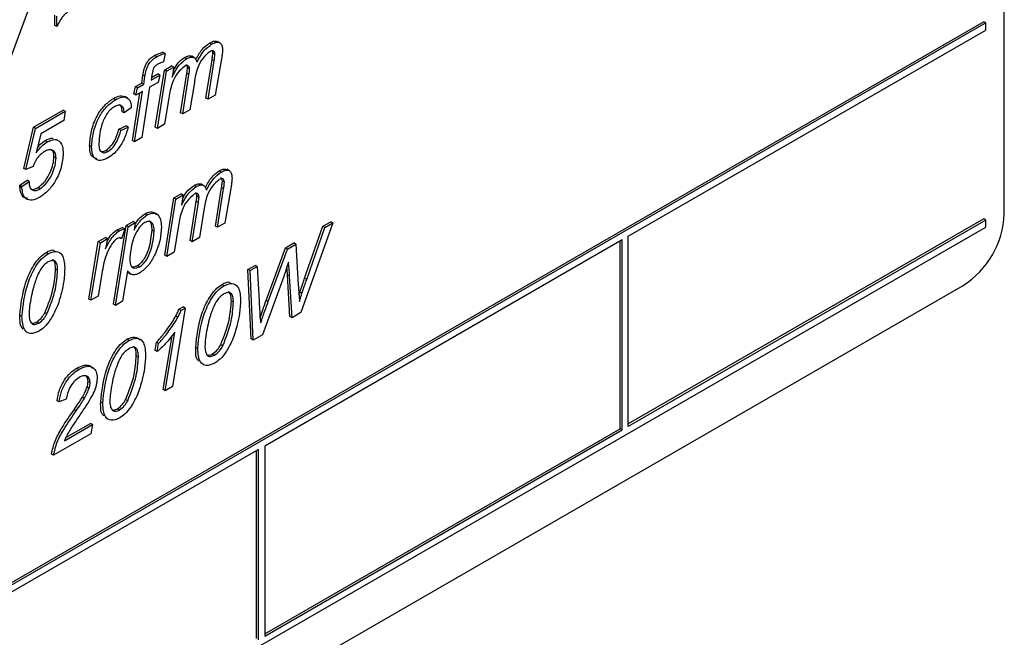
# Model space of a CAD drawing. Units: millimetres. Extents: x 294 to 5671, y 1462 to 5534.
# Drawn here: x 4782 to 4816, y 1961 to 1982 of the extents above; entities that cross this region are included whole.
import ezdxf

# ---------------------------------------------------------------- set-up
doc = ezdxf.new("R2010")
doc.units = ezdxf.units.MM

msp = doc.modelspace()

# ---------------------------------------------------------------- linework, layer by layer
at = {"color": 7, "linetype": 'Continuous', "lineweight": 25}
for p, q in [((4816.246, 1975.728), (4816.246, 2009.206)), ((4782.908, 1983.252), (4781.768, 1980.144)), ((4783.638, 1982.216), (4783.638, 1982.573)), ((4783.709, 1982.175), (4783.709, 1982.532)), ((4815.539, 1982.342), (4753.314, 1946.42)), ((4815.61, 1982.301), (4753.385, 1946.379)), ((4783.709, 1982.175), (4783.638, 1982.216)), ((4815.61, 1982.301), (4815.539, 1982.342)), ((4815.61, 1982.056), (4815.61, 1982.301)), ((4803.335, 1974.97), (4815.61, 1982.056)), ((4789.026, 1981.57), (4788.955, 1981.611)), ((4789.311, 1981.618), (4789.222, 1981.669)), ((4787.138, 1981.14), (4787.067, 1981.181)), ((4787.425, 1981.256), (4787.354, 1981.296)), ((4787.425, 1981.256), (4787.378, 1980.967)), ((4788.165, 1981.073), (4788.094, 1981.114)), ((4788.433, 1981.103), (4788.345, 1981.154)), ((4789.137, 1981.223), (4789.066, 1981.264)), ((4789.366, 1981.073), (4789.152, 1979.822)), ((4787.404, 1980.684), (4787.653, 1980.828)), ((4787.475, 1980.644), (4787.724, 1980.787)), ((4787.724, 1980.787), (4787.653, 1980.828)), ((4787.724, 1980.787), (4787.668, 1980.436)), ((4788.267, 1980.714), (4788.196, 1980.755)), ((4788.832, 1979.719), (4789.039, 1981.038)), ((4788.903, 1979.678), (4789.11, 1980.997)), ((4789.11, 1980.997), (4789.039, 1981.038)), ((4786.624, 1980.234), (4786.667, 1980.502)), ((4786.737, 1980.461), (4786.667, 1980.502)), ((4786.695, 1980.193), (4786.737, 1980.461)), ((4786.973, 1980.514), (4786.945, 1980.337)), ((4786.945, 1980.337), (4787.244, 1980.51)), ((4786.959, 1980.427), (4787.174, 1980.551)), ((4787.092, 1978.714), (4787.404, 1980.684)), ((4787.163, 1978.673), (4787.475, 1980.644)), ((4787.244, 1980.51), (4787.174, 1980.551)), ((4787.244, 1980.51), (4787.19, 1980.259)), ((4787.475, 1980.644), (4787.404, 1980.684)), ((4787.962, 1979.216), (4788.173, 1980.564)), ((4788.033, 1979.176), (4788.244, 1980.523)), ((4788.244, 1980.523), (4788.173, 1980.564)), ((4786.358, 1979.86), (4786.412, 1980.112)), ((4786.412, 1980.112), (4786.624, 1980.234)), ((4786.483, 1980.071), (4786.412, 1980.112)), ((4786.428, 1979.82), (4786.483, 1980.071)), ((4786.483, 1980.071), (4786.695, 1980.193)), ((4786.897, 1980.09), (4786.623, 1978.362)), ((4786.695, 1980.193), (4786.624, 1980.234)), ((4787.19, 1980.259), (4786.897, 1980.09)), ((4788.433, 1980.259), (4788.282, 1979.319)), ((4786.134, 1979.72), (4786.045, 1979.771)), ((4786.303, 1978.259), (4786.563, 1979.897)), ((4786.428, 1979.82), (4786.358, 1979.86)), ((4786.374, 1978.218), (4786.648, 1979.946)), ((4786.648, 1979.946), (4786.428, 1979.82)), ((4787.557, 1979.733), (4787.411, 1978.817)), ((4788.903, 1979.678), (4788.832, 1979.719)), ((4789.152, 1979.822), (4788.903, 1979.678)), ((4785.723, 1979.664), (4785.653, 1979.705)), ((4786.265, 1979.38), (4786.02, 1979.207)), ((4782.905, 1978.715), (4783.93, 1979.307)), ((4782.976, 1978.674), (4784.001, 1979.266)), ((4784.001, 1979.266), (4783.93, 1979.307)), ((4784.001, 1979.266), (4783.95, 1978.954)), ((4786.02, 1979.207), (4785.95, 1979.248)), ((4788.033, 1979.176), (4787.962, 1979.216)), ((4788.282, 1979.319), (4788.033, 1979.176)), ((4782.577, 1977.301), (4782.905, 1978.715)), ((4782.976, 1978.674), (4782.905, 1978.715)), ((4783.95, 1978.954), (4783.155, 1978.495)), ((4785.841, 1978.651), (4786.086, 1978.761)), ((4785.912, 1978.61), (4786.156, 1978.72)), ((4786.156, 1978.72), (4786.086, 1978.761)), ((4787.163, 1978.673), (4787.092, 1978.714)), ((4787.411, 1978.817), (4787.163, 1978.673)), ((4782.648, 1977.26), (4782.976, 1978.674)), ((4783.155, 1978.495), (4783.002, 1977.837)), ((4785.912, 1978.61), (4785.841, 1978.651)), ((4783.377, 1978.215), (4783.307, 1978.256)), ((4784.905, 1978.048), (4784.835, 1978.089)), ((4786.374, 1978.218), (4786.303, 1978.259)), ((4786.623, 1978.362), (4786.374, 1978.218)), ((4783.681, 1977.658), (4783.611, 1977.699)), ((4785.465, 1977.882), (4785.394, 1977.922)), ((4782.895, 1977.371), (4782.648, 1977.26)), ((4782.648, 1977.26), (4782.577, 1977.301)), ((4789.352, 1977.174), (4789.282, 1977.214)), ((4789.637, 1977.221), (4789.549, 1977.272)), ((4782.512, 1976.631), (4782.441, 1976.672)), ((4782.443, 1976.721), (4782.689, 1976.895)), ((4782.513, 1976.68), (4782.443, 1976.721)), ((4782.513, 1976.68), (4782.76, 1976.854)), ((4782.76, 1976.854), (4782.689, 1976.895)), ((4788.491, 1976.676), (4788.42, 1976.717)), ((4788.76, 1976.707), (4788.671, 1976.758)), ((4789.463, 1976.826), (4789.393, 1976.867)), ((4789.692, 1976.676), (4789.479, 1975.425)), ((4783.129, 1976.596), (4783.058, 1976.636)), ((4787.731, 1976.288), (4787.98, 1976.431)), ((4787.801, 1976.247), (4788.05, 1976.391)), ((4788.05, 1976.391), (4787.98, 1976.431)), ((4788.05, 1976.391), (4787.994, 1976.039)), ((4788.593, 1976.317), (4788.522, 1976.358)), ((4789.159, 1975.322), (4789.365, 1976.641)), ((4789.23, 1975.281), (4789.436, 1976.6)), ((4789.436, 1976.6), (4789.365, 1976.641)), ((4787.418, 1974.317), (4787.731, 1976.288)), ((4787.489, 1974.276), (4787.801, 1976.247)), ((4787.801, 1976.247), (4787.731, 1976.288)), ((4788.289, 1974.82), (4788.499, 1976.167)), ((4788.359, 1974.779), (4788.57, 1976.126)), ((4788.57, 1976.126), (4788.499, 1976.167)), ((4786.81, 1975.706), (4786.739, 1975.746)), ((4788.76, 1975.862), (4788.608, 1974.923)), ((4785.651, 1972.637), (4786.086, 1975.338)), ((4786.086, 1975.338), (4786.335, 1975.482)), ((4786.156, 1975.297), (4786.086, 1975.338)), ((4786.156, 1975.297), (4786.405, 1975.441)), ((4786.405, 1975.441), (4786.335, 1975.482)), ((4786.405, 1975.441), (4786.361, 1975.182)), ((4787.883, 1975.336), (4787.738, 1974.42)), ((4789.23, 1975.281), (4789.159, 1975.322)), ((4789.479, 1975.425), (4789.23, 1975.281)), ((4793.187, 1975.43), (4792.086, 1972.345)), ((4792.844, 1975.314), (4793.116, 1975.471)), ((4792.915, 1975.273), (4793.187, 1975.43)), ((4793.187, 1975.43), (4793.116, 1975.471)), ((4815.539, 1975.565), (4803.335, 1968.519)), ((4815.61, 1975.524), (4803.335, 1968.437)), ((4815.61, 1975.524), (4815.539, 1975.565)), ((4815.61, 1975.279), (4815.61, 1975.524)), ((4753.385, 1939.357), (4815.61, 1975.279)), ((4785.721, 1972.596), (4786.156, 1975.297)), ((4785.849, 1975.151), (4785.778, 1975.192)), ((4786.04, 1975.23), (4785.934, 1974.886)), ((4786.04, 1975.23), (4785.969, 1975.271)), ((4787.054, 1975.139), (4786.983, 1975.179)), ((4792.22, 1973.525), (4792.844, 1975.314)), ((4792.29, 1973.484), (4792.915, 1975.273)), ((4792.915, 1975.273), (4792.844, 1975.314)), ((4784.807, 1972.81), (4785.134, 1974.789)), ((4784.878, 1972.769), (4785.204, 1974.748)), ((4785.134, 1974.789), (4785.383, 1974.932)), ((4785.204, 1974.748), (4785.134, 1974.789)), ((4785.204, 1974.748), (4785.454, 1974.891)), ((4785.454, 1974.891), (4785.379, 1974.541)), ((4785.454, 1974.891), (4785.383, 1974.932)), ((4785.934, 1974.886), (4785.863, 1974.927)), ((4788.359, 1974.779), (4788.289, 1974.82)), ((4788.608, 1974.923), (4788.359, 1974.779)), ((4803.123, 1974.847), (4790.847, 1967.761)), ((4791.559, 1974.572), (4791.851, 1974.741)), ((4791.63, 1974.531), (4791.922, 1974.7)), ((4791.922, 1974.7), (4791.851, 1974.741)), ((4791.922, 1974.7), (4791.999, 1973.306)), ((4803.052, 1968.356), (4803.052, 1974.806)), ((4803.123, 1968.315), (4803.123, 1974.847)), ((4803.335, 1968.437), (4803.335, 1974.97)), ((4783.411, 1974.372), (4783.34, 1974.413)), ((4787.489, 1974.276), (4787.418, 1974.317)), ((4787.738, 1974.42), (4787.489, 1974.276)), ((4790.896, 1972.766), (4791.559, 1974.572)), ((4790.967, 1972.725), (4791.63, 1974.531)), ((4791.63, 1974.531), (4791.559, 1974.572)), ((4790.274, 1973.83), (4790.519, 1973.971)), ((4790.589, 1973.931), (4790.519, 1973.971)), ((4783.736, 1973.804), (4783.665, 1973.845)), ((4785.255, 1973.69), (4785.128, 1972.913)), ((4786.141, 1973.781), (4785.97, 1972.74)), ((4786.182, 1973.726), (4786.138, 1973.764)), ((4786.166, 1973.721), (4786.255, 1973.67)), ((4786.55, 1973.923), (4786.48, 1973.964)), ((4790.383, 1971.443), (4790.274, 1973.83)), ((4790.345, 1973.789), (4790.274, 1973.83)), ((4790.345, 1973.789), (4790.589, 1973.931)), ((4790.453, 1971.403), (4790.345, 1973.789)), ((4790.589, 1973.931), (4790.656, 1972.744)), ((4791.715, 1972.213), (4791.633, 1973.639)), ((4791.704, 1973.598), (4791.633, 1973.639)), ((4789.448, 1973.272), (4789.378, 1973.313)), ((4791.503, 1973.587), (4790.767, 1971.584)), ((4791.786, 1972.172), (4791.704, 1973.598)), ((4792.29, 1973.484), (4792.22, 1973.525)), ((4754.021, 1938.173), (4814.832, 1973.278)), ((4792.025, 1972.952), (4792.054, 1973.049)), ((4792.125, 1973.008), (4792.054, 1973.049)), ((4784.878, 1972.769), (4784.807, 1972.81)), ((4785.128, 1972.913), (4784.878, 1972.769)), ((4785.721, 1972.596), (4785.651, 1972.637)), ((4785.97, 1972.74), (4785.721, 1972.596)), ((4789.773, 1972.704), (4789.703, 1972.745)), ((4790.967, 1972.725), (4790.896, 1972.766)), ((4783.37, 1972.3), (4783.299, 1972.341)), ((4788.12, 1972.505), (4787.684, 1969.804)), ((4787.902, 1972.461), (4788.049, 1972.546)), ((4787.973, 1972.42), (4787.902, 1972.461)), ((4787.973, 1972.42), (4788.12, 1972.505)), ((4788.12, 1972.505), (4788.049, 1972.546)), ((4792.086, 1972.345), (4791.786, 1972.172)), ((4782.512, 1972.21), (4782.441, 1972.251)), ((4783.089, 1971.988), (4783.018, 1972.028)), ((4787.867, 1972.187), (4787.796, 1972.228)), ((4791.786, 1972.172), (4791.715, 1972.213)), ((4787.435, 1969.66), (4787.761, 1971.669)), ((4786.185, 1971.388), (4786.114, 1971.429)), ((4787.085, 1971.047), (4787.134, 1971.326)), ((4787.204, 1971.286), (4787.134, 1971.326)), ((4787.156, 1971.006), (4787.204, 1971.286)), ((4787.364, 1969.701), (4787.665, 1971.551)), ((4790.453, 1971.403), (4790.383, 1971.443)), ((4790.767, 1971.584), (4790.453, 1971.403)), ((4787.156, 1971.006), (4787.085, 1971.047)), ((4788.55, 1971.111), (4788.479, 1971.152)), ((4789.127, 1970.888), (4789.056, 1970.929)), ((4789.408, 1971.201), (4789.337, 1971.242)), ((4786.51, 1970.82), (4786.439, 1970.861)), ((4784.468, 1970.397), (4784.397, 1970.437)), ((4784.851, 1969.942), (4784.78, 1969.983)), ((4784.817, 1969.742), (4784.746, 1969.783)), ((4787.435, 1969.66), (4787.364, 1969.701)), ((4787.684, 1969.804), (4787.435, 1969.66)), ((4783.79, 1969.276), (4783.72, 1969.317)), ((4784.035, 1969.376), (4783.79, 1969.276)), ((4784.657, 1969.402), (4784.586, 1969.443)), ((4785.286, 1969.227), (4785.215, 1969.268)), ((4786.144, 1969.317), (4786.073, 1969.358)), ((4784.372, 1968.966), (4784.301, 1969.007)), ((4785.863, 1969.004), (4785.792, 1969.045)), ((4783.971, 1967.943), (4784.933, 1968.498)), ((4784.021, 1968.054), (4784.862, 1968.539)), ((4784.933, 1968.498), (4784.862, 1968.539)), ((4784.933, 1968.498), (4784.881, 1968.186)), ((4790.847, 1961.31), (4803.052, 1968.356)), ((4790.847, 1961.228), (4803.123, 1968.315)), ((4803.123, 1968.315), (4803.052, 1968.356)), ((4784.881, 1968.186), (4783.6, 1967.446)), ((4790.635, 1967.638), (4778.36, 1960.552)), ((4790.564, 1961.147), (4790.564, 1967.597)), ((4790.635, 1961.106), (4790.635, 1967.638)), ((4790.847, 1967.761), (4790.847, 1961.228)), ((4783.6, 1967.446), (4783.529, 1967.487))]:
    msp.add_line(p, q, dxfattribs=at)
msp.add_arc((4813.176, 1975.867), 3.074, 302.6055, 357.3945, dxfattribs=at)
for points, knots in [([(4784.076, 1982.67), (4784.024, 1982.631), (4783.938, 1982.567), (4783.844, 1982.425), (4783.773, 1982.302), (4783.73, 1982.217), (4783.709, 1982.175)], [0, 0, 0, 0, 0.338032, 0.558407, 0.779171, 1, 1, 1, 1]), ([(4788.485, 1981.046), (4788.552, 1981.17), (4788.679, 1981.406), (4788.866, 1981.545), (4788.955, 1981.611)], [0, 0, 0, 0, 0.523451, 1, 1, 1, 1]), ([(4788.521, 1980.949), (4788.598, 1981.094), (4788.735, 1981.351), (4788.937, 1981.503), (4789.026, 1981.57)], [0, 0, 0, 0, 0.560766, 1, 1, 1, 1]), ([(4788.955, 1981.611), (4789.013, 1981.643), (4789.116, 1981.699), (4789.193, 1981.667), (4789.226, 1981.653)], [0, 0, 0, 0, 0.5655007, 1, 1, 1, 1]), ([(4789.026, 1981.57), (4789.082, 1981.599), (4789.195, 1981.657), (4789.331, 1981.627), (4789.393, 1981.508), (4789.398, 1981.409), (4789.4, 1981.36)], [0, 0, 0, 0, 0.280699, 0.558866, 0.779058, 1, 1, 1, 1]), ([(4786.667, 1980.502), (4786.678, 1980.575), (4786.7, 1980.719), (4786.786, 1980.94), (4786.929, 1981.095), (4787.021, 1981.152), (4787.067, 1981.181)], [0, 0, 0, 0, 0.281712, 0.559125, 0.778862, 1, 1, 1, 1]), ([(4786.737, 1980.461), (4786.749, 1980.534), (4786.771, 1980.679), (4786.857, 1980.899), (4787, 1981.055), (4787.092, 1981.111), (4787.138, 1981.14)], [0, 0, 0, 0, 0.281712, 0.559125, 0.778862, 1, 1, 1, 1]), ([(4787.067, 1981.181), (4787.121, 1981.207), (4787.218, 1981.254), (4787.313, 1981.283), (4787.354, 1981.296)], [0, 0, 0, 0, 0.559732, 1, 1, 1, 1]), ([(4787.138, 1981.14), (4787.192, 1981.166), (4787.289, 1981.213), (4787.383, 1981.242), (4787.425, 1981.256)], [0, 0, 0, 0, 0.559732, 1, 1, 1, 1]), ([(4787.668, 1980.436), (4787.742, 1980.583), (4787.873, 1980.845), (4788.076, 1981.004), (4788.165, 1981.073)], [0, 0, 0, 0, 0.5620805, 1, 1, 1, 1]), ([(4787.703, 1980.653), (4787.746, 1980.735), (4787.848, 1980.93), (4788.004, 1981.046), (4788.094, 1981.114)], [0, 0, 0, 0, 0.4219503, 1, 1, 1, 1]), ([(4788.094, 1981.114), (4788.14, 1981.136), (4788.231, 1981.179), (4788.323, 1981.178), (4788.352, 1981.149), (4788.353, 1981.148)], [0, 0, 0, 0, 0.488316, 0.975674, 1, 1, 1, 1]), ([(4788.165, 1981.073), (4788.211, 1981.096), (4788.305, 1981.141), (4788.418, 1981.124), (4788.491, 1981.054), (4788.511, 1980.984), (4788.521, 1980.949)], [0, 0, 0, 0, 0.27999, 0.559431, 0.779602, 1, 1, 1, 1]), ([(4788.96, 1981.313), (4788.876, 1981.243), (4788.708, 1981.102), (4788.5, 1980.7), (4788.459, 1980.426), (4788.433, 1980.259)], [0, 0, 0, 0, 0.278357, 0.557997, 1, 1, 1, 1]), ([(4789.137, 1981.223), (4789.135, 1981.252), (4789.131, 1981.309), (4789.082, 1981.348), (4789.021, 1981.344), (4788.98, 1981.323), (4788.96, 1981.313)], [0, 0, 0, 0, 0.279921, 0.558858, 0.779063, 1, 1, 1, 1]), ([(4789.066, 1981.264), (4789.065, 1981.294), (4789.063, 1981.345), (4789.031, 1981.363), (4789.018, 1981.371)], [0, 0, 0, 0, 0.5891157, 1, 1, 1, 1]), ([(4789.039, 1981.038), (4789.046, 1981.081), (4789.059, 1981.158), (4789.064, 1981.232), (4789.066, 1981.264)], [0, 0, 0, 0, 0.560134, 1, 1, 1, 1]), ([(4789.11, 1980.997), (4789.117, 1981.04), (4789.13, 1981.117), (4789.135, 1981.191), (4789.137, 1981.223)], [0, 0, 0, 0, 0.560134, 1, 1, 1, 1]), ([(4789.4, 1981.36), (4789.396, 1981.307), (4789.389, 1981.213), (4789.373, 1981.116), (4789.366, 1981.073)], [0, 0, 0, 0, 0.5597774, 1, 1, 1, 1]), ([(4787.157, 1980.868), (4787.13, 1980.851), (4787.09, 1980.824), (4787.043, 1980.766), (4786.997, 1980.664), (4786.984, 1980.58), (4786.973, 1980.514)], [0, 0, 0, 0, 0.249509, 0.374645, 0.499813, 1, 1, 1, 1]), ([(4787.378, 1980.967), (4787.337, 1980.952), (4787.264, 1980.925), (4787.189, 1980.885), (4787.157, 1980.868)], [0, 0, 0, 0, 0.560028, 1, 1, 1, 1]), ([(4788.101, 1980.817), (4788.016, 1980.744), (4787.844, 1980.598), (4787.634, 1980.186), (4787.586, 1979.905), (4787.557, 1979.733)], [0, 0, 0, 0, 0.278351, 0.558333, 1, 1, 1, 1]), ([(4788.267, 1980.714), (4788.265, 1980.742), (4788.261, 1980.798), (4788.217, 1980.84), (4788.161, 1980.846), (4788.121, 1980.826), (4788.101, 1980.817)], [0, 0, 0, 0, 0.280169, 0.559487, 0.779563, 1, 1, 1, 1]), ([(4788.196, 1980.755), (4788.194, 1980.784), (4788.192, 1980.837), (4788.16, 1980.859), (4788.146, 1980.87)], [0, 0, 0, 0, 0.542034, 1, 1, 1, 1]), ([(4788.173, 1980.564), (4788.179, 1980.6), (4788.19, 1980.665), (4788.194, 1980.727), (4788.196, 1980.755)], [0, 0, 0, 0, 0.560156, 1, 1, 1, 1]), ([(4788.244, 1980.523), (4788.25, 1980.559), (4788.261, 1980.625), (4788.265, 1980.687), (4788.267, 1980.714)], [0, 0, 0, 0, 0.560156, 1, 1, 1, 1]), ([(4785.653, 1979.705), (4785.734, 1979.747), (4785.884, 1979.824), (4785.998, 1979.778), (4786.05, 1979.757)], [0, 0, 0, 0, 0.539046, 1, 1, 1, 1]), ([(4785.723, 1979.664), (4785.803, 1979.703), (4785.961, 1979.781), (4786.149, 1979.737), (4786.252, 1979.588), (4786.261, 1979.449), (4786.265, 1979.38)], [0, 0, 0, 0, 0.280384, 0.559472, 0.779456, 1, 1, 1, 1]), ([(4784.835, 1978.089), (4784.848, 1978.251), (4784.873, 1978.574), (4785.049, 1979.07), (4785.336, 1979.483), (4785.547, 1979.631), (4785.653, 1979.705)], [0, 0, 0, 0, 0.280646, 0.560455, 0.780149, 1, 1, 1, 1]), ([(4784.905, 1978.048), (4784.918, 1978.21), (4784.944, 1978.533), (4785.12, 1979.029), (4785.406, 1979.442), (4785.618, 1979.59), (4785.723, 1979.664)], [0, 0, 0, 0, 0.280646, 0.560455, 0.780149, 1, 1, 1, 1]), ([(4785.7, 1979.43), (4785.654, 1979.4), (4785.562, 1979.339), (4785.397, 1979.147), (4785.199, 1978.726), (4785.17, 1978.391), (4785.15, 1978.168)], [0, 0, 0, 0, 0.125514, 0.250911, 0.500167, 1, 1, 1, 1]), ([(4786.02, 1979.207), (4786.017, 1979.263), (4786.009, 1979.375), (4785.931, 1979.472), (4785.818, 1979.488), (4785.739, 1979.45), (4785.7, 1979.43)], [0, 0, 0, 0, 0.280686, 0.559694, 0.779545, 1, 1, 1, 1]), ([(4785.95, 1979.248), (4785.947, 1979.306), (4785.941, 1979.417), (4785.88, 1979.471), (4785.851, 1979.497)], [0, 0, 0, 0, 0.519402, 1, 1, 1, 1]), ([(4786.156, 1978.72), (4786.123, 1978.604), (4786.057, 1978.372), (4785.886, 1978.054), (4785.677, 1977.805), (4785.536, 1977.71), (4785.465, 1977.662)], [0, 0, 0, 0, 0.2805045, 0.5600219, 0.7799637, 1, 1, 1, 1]), ([(4785.394, 1977.922), (4785.454, 1977.968), (4785.574, 1978.061), (4785.745, 1978.328), (4785.804, 1978.529), (4785.841, 1978.651)], [0, 0, 0, 0, 0.279293, 0.559685, 1, 1, 1, 1]), ([(4785.465, 1977.882), (4785.525, 1977.928), (4785.645, 1978.02), (4785.815, 1978.287), (4785.875, 1978.488), (4785.912, 1978.61)], [0, 0, 0, 0, 0.279293, 0.559685, 1, 1, 1, 1]), ([(4783.002, 1977.837), (4783.066, 1977.925), (4783.18, 1978.081), (4783.317, 1978.174), (4783.377, 1978.215)], [0, 0, 0, 0, 0.559927, 1, 1, 1, 1]), ([(4783.044, 1978.015), (4783.072, 1978.052), (4783.151, 1978.156), (4783.246, 1978.217), (4783.307, 1978.256)], [0, 0, 0, 0, 0.357082, 1, 1, 1, 1]), ([(4783.307, 1978.256), (4783.399, 1978.307), (4783.505, 1978.365), (4783.577, 1978.328), (4783.586, 1978.323)], [0, 0, 0, 0, 0.8746745, 1, 1, 1, 1]), ([(4783.377, 1978.215), (4783.465, 1978.254), (4783.639, 1978.331), (4783.825, 1978.237), (4783.916, 1978.049), (4783.923, 1977.895), (4783.926, 1977.818)], [0, 0, 0, 0, 0.279344, 0.558543, 0.778957, 1, 1, 1, 1]), ([(4785.1, 1977.632), (4785.042, 1977.645), (4784.926, 1977.671), (4784.846, 1977.859), (4784.839, 1978.012), (4784.835, 1978.089)], [0, 0, 0, 0, 0.3369396, 0.6679779, 1, 1, 1, 1]), ([(4785.465, 1977.662), (4785.377, 1977.621), (4785.201, 1977.541), (4785.007, 1977.625), (4784.916, 1977.816), (4784.909, 1977.971), (4784.905, 1978.048)], [0, 0, 0, 0, 0.279651, 0.558615, 0.77898, 1, 1, 1, 1]), ([(4785.15, 1978.168), (4785.153, 1978.107), (4785.157, 1977.985), (4785.224, 1977.862), (4785.338, 1977.825), (4785.423, 1977.863), (4785.465, 1977.882)], [0, 0, 0, 0, 0.2811081, 0.5603711, 0.7802373, 1, 1, 1, 1]), ([(4783.284, 1977.879), (4783.239, 1977.848), (4783.148, 1977.786), (4782.995, 1977.618), (4782.933, 1977.465), (4782.895, 1977.371)], [0, 0, 0, 0, 0.281058, 0.562138, 1, 1, 1, 1]), ([(4783.058, 1976.636), (4783.144, 1976.706), (4783.317, 1976.846), (4783.489, 1977.159), (4783.589, 1977.449), (4783.604, 1977.616), (4783.611, 1977.699)], [0, 0, 0, 0, 0.278568, 0.5583, 0.779308, 1, 1, 1, 1]), ([(4783.926, 1977.818), (4783.914, 1977.665), (4783.889, 1977.359), (4783.693, 1976.892), (4783.416, 1976.517), (4783.217, 1976.377), (4783.118, 1976.307)], [0, 0, 0, 0, 0.280244, 0.559867, 0.779958, 1, 1, 1, 1]), ([(4783.681, 1977.658), (4783.676, 1977.723), (4783.666, 1977.853), (4783.559, 1977.945), (4783.423, 1977.948), (4783.33, 1977.902), (4783.284, 1977.879)], [0, 0, 0, 0, 0.279952, 0.559008, 0.779249, 1, 1, 1, 1]), ([(4783.611, 1977.699), (4783.607, 1977.766), (4783.601, 1977.885), (4783.529, 1977.932), (4783.497, 1977.952)], [0, 0, 0, 0, 0.568461, 1, 1, 1, 1]), ([(4785.186, 1977.906), (4785.213, 1977.893), (4785.272, 1977.865), (4785.351, 1977.902), (4785.394, 1977.922)], [0, 0, 0, 0, 0.456671, 1, 1, 1, 1]), ([(4783.129, 1976.596), (4783.215, 1976.665), (4783.388, 1976.805), (4783.56, 1977.118), (4783.66, 1977.409), (4783.674, 1977.575), (4783.681, 1977.658)], [0, 0, 0, 0, 0.278568, 0.5583, 0.779308, 1, 1, 1, 1]), ([(4788.811, 1976.649), (4788.878, 1976.773), (4789.005, 1977.009), (4789.192, 1977.148), (4789.282, 1977.214)], [0, 0, 0, 0, 0.5234511, 1, 1, 1, 1]), ([(4788.847, 1976.553), (4788.924, 1976.697), (4789.061, 1976.954), (4789.264, 1977.107), (4789.352, 1977.174)], [0, 0, 0, 0, 0.560766, 1, 1, 1, 1]), ([(4789.282, 1977.214), (4789.34, 1977.246), (4789.442, 1977.302), (4789.519, 1977.27), (4789.552, 1977.256)], [0, 0, 0, 0, 0.565501, 1, 1, 1, 1]), ([(4789.352, 1977.174), (4789.409, 1977.203), (4789.521, 1977.26), (4789.657, 1977.23), (4789.719, 1977.111), (4789.724, 1977.012), (4789.727, 1976.963)], [0, 0, 0, 0, 0.2806995, 0.558866, 0.7790579, 1, 1, 1, 1]), ([(4782.441, 1976.672), (4782.442, 1976.681), (4782.442, 1976.697), (4782.442, 1976.714), (4782.443, 1976.721)], [0, 0, 0, 0, 0.5599965, 1, 1, 1, 1]), ([(4782.713, 1976.273), (4782.665, 1976.279), (4782.556, 1976.291), (4782.466, 1976.45), (4782.449, 1976.598), (4782.441, 1976.672)], [0, 0, 0, 0, 0.289136, 0.644529, 1, 1, 1, 1]), ([(4782.512, 1976.631), (4782.512, 1976.64), (4782.513, 1976.656), (4782.513, 1976.673), (4782.513, 1976.68)], [0, 0, 0, 0, 0.5599965, 1, 1, 1, 1]), ([(4782.76, 1976.854), (4782.759, 1976.84), (4782.758, 1976.817), (4782.757, 1976.793), (4782.757, 1976.782)], [0, 0, 0, 0, 0.560093, 1, 1, 1, 1]), ([(4782.757, 1976.782), (4782.766, 1976.727), (4782.783, 1976.617), (4782.882, 1976.54), (4783.005, 1976.537), (4783.087, 1976.576), (4783.129, 1976.596)], [0, 0, 0, 0, 0.279177, 0.558872, 0.779384, 1, 1, 1, 1]), ([(4787.994, 1976.039), (4788.068, 1976.186), (4788.2, 1976.448), (4788.402, 1976.607), (4788.491, 1976.676)], [0, 0, 0, 0, 0.56208, 1, 1, 1, 1]), ([(4788.029, 1976.256), (4788.072, 1976.338), (4788.174, 1976.533), (4788.33, 1976.65), (4788.42, 1976.717)], [0, 0, 0, 0, 0.42195, 1, 1, 1, 1]), ([(4788.42, 1976.717), (4788.466, 1976.739), (4788.558, 1976.782), (4788.649, 1976.781), (4788.678, 1976.753), (4788.679, 1976.751)], [0, 0, 0, 0, 0.488316, 0.975674, 1, 1, 1, 1]), ([(4788.491, 1976.676), (4788.538, 1976.699), (4788.631, 1976.745), (4788.744, 1976.727), (4788.817, 1976.658), (4788.837, 1976.588), (4788.847, 1976.553)], [0, 0, 0, 0, 0.27999, 0.559431, 0.779602, 1, 1, 1, 1]), ([(4789.287, 1976.916), (4789.203, 1976.846), (4789.035, 1976.705), (4788.827, 1976.303), (4788.785, 1976.029), (4788.76, 1975.862)], [0, 0, 0, 0, 0.278357, 0.557997, 1, 1, 1, 1]), ([(4789.463, 1976.826), (4789.461, 1976.855), (4789.457, 1976.912), (4789.408, 1976.951), (4789.347, 1976.947), (4789.307, 1976.926), (4789.287, 1976.916)], [0, 0, 0, 0, 0.279921, 0.558858, 0.779063, 1, 1, 1, 1]), ([(4789.393, 1976.867), (4789.391, 1976.897), (4789.389, 1976.948), (4789.358, 1976.966), (4789.345, 1976.974)], [0, 0, 0, 0, 0.589116, 1, 1, 1, 1]), ([(4789.365, 1976.641), (4789.373, 1976.684), (4789.386, 1976.761), (4789.39, 1976.835), (4789.393, 1976.867)], [0, 0, 0, 0, 0.560134, 1, 1, 1, 1]), ([(4789.436, 1976.6), (4789.443, 1976.643), (4789.456, 1976.72), (4789.461, 1976.794), (4789.463, 1976.826)], [0, 0, 0, 0, 0.560134, 1, 1, 1, 1]), ([(4789.727, 1976.963), (4789.723, 1976.91), (4789.716, 1976.816), (4789.699, 1976.719), (4789.692, 1976.676)], [0, 0, 0, 0, 0.559777, 1, 1, 1, 1]), ([(4783.118, 1976.307), (4783.029, 1976.265), (4782.853, 1976.183), (4782.646, 1976.237), (4782.535, 1976.406), (4782.52, 1976.556), (4782.512, 1976.631)], [0, 0, 0, 0, 0.280107, 0.55938, 0.779666, 1, 1, 1, 1]), ([(4782.797, 1976.613), (4782.806, 1976.604), (4782.84, 1976.572), (4782.936, 1976.581), (4783.017, 1976.618), (4783.058, 1976.636)], [0, 0, 0, 0, 0.152359, 0.57608, 1, 1, 1, 1]), ([(4788.428, 1976.42), (4788.342, 1976.347), (4788.17, 1976.201), (4787.96, 1975.79), (4787.912, 1975.508), (4787.883, 1975.336)], [0, 0, 0, 0, 0.278351, 0.558333, 1, 1, 1, 1]), ([(4788.593, 1976.317), (4788.591, 1976.345), (4788.587, 1976.401), (4788.543, 1976.443), (4788.487, 1976.449), (4788.447, 1976.43), (4788.428, 1976.42)], [0, 0, 0, 0, 0.2801688, 0.5594875, 0.7795633, 1, 1, 1, 1]), ([(4788.522, 1976.358), (4788.521, 1976.387), (4788.518, 1976.44), (4788.487, 1976.463), (4788.472, 1976.473)], [0, 0, 0, 0, 0.542034, 1, 1, 1, 1]), ([(4788.499, 1976.167), (4788.506, 1976.204), (4788.517, 1976.269), (4788.521, 1976.331), (4788.522, 1976.358)], [0, 0, 0, 0, 0.560156, 1, 1, 1, 1]), ([(4788.57, 1976.126), (4788.576, 1976.163), (4788.587, 1976.228), (4788.591, 1976.29), (4788.593, 1976.317)], [0, 0, 0, 0, 0.560156, 1, 1, 1, 1]), ([(4786.361, 1975.182), (4786.432, 1975.303), (4786.559, 1975.519), (4786.733, 1975.649), (4786.81, 1975.706)], [0, 0, 0, 0, 0.561309, 1, 1, 1, 1]), ([(4786.406, 1975.394), (4786.442, 1975.452), (4786.535, 1975.603), (4786.661, 1975.692), (4786.739, 1975.746)], [0, 0, 0, 0, 0.38613, 1, 1, 1, 1]), ([(4786.739, 1975.746), (4786.823, 1975.782), (4786.989, 1975.852), (4787.089, 1975.756), (4787.137, 1975.709)], [0, 0, 0, 0, 0.512068, 1, 1, 1, 1]), ([(4786.81, 1975.706), (4786.892, 1975.739), (4787.058, 1975.807), (4787.271, 1975.659), (4787.288, 1975.421), (4787.299, 1975.275)], [0, 0, 0, 0, 0.279616, 0.559751, 1, 1, 1, 1]), ([(4786.728, 1975.439), (4786.687, 1975.41), (4786.603, 1975.351), (4786.46, 1975.161), (4786.284, 1974.783), (4786.243, 1974.471), (4786.216, 1974.264)], [0, 0, 0, 0, 0.125171, 0.250539, 0.500843, 1, 1, 1, 1]), ([(4787.054, 1975.139), (4787.051, 1975.202), (4787.046, 1975.328), (4786.975, 1975.452), (4786.861, 1975.497), (4786.772, 1975.458), (4786.728, 1975.439)], [0, 0, 0, 0, 0.28104, 0.560529, 0.780345, 1, 1, 1, 1]), ([(4786.983, 1975.179), (4786.98, 1975.241), (4786.973, 1975.364), (4786.925, 1975.478), (4786.872, 1975.493), (4786.864, 1975.495)], [0, 0, 0, 0, 0.459355, 0.916175, 1, 1, 1, 1]), ([(4785.379, 1974.541), (4785.451, 1974.674), (4785.552, 1974.86), (4785.723, 1975.064), (4785.807, 1975.122), (4785.849, 1975.151)], [0, 0, 0, 0, 0.559885, 0.780051, 1, 1, 1, 1]), ([(4785.46, 1974.833), (4785.486, 1974.879), (4785.541, 1974.977), (4785.653, 1975.105), (4785.737, 1975.163), (4785.778, 1975.192)], [0, 0, 0, 0, 0.30838, 0.65436, 1, 1, 1, 1]), ([(4785.778, 1975.192), (4785.814, 1975.21), (4785.879, 1975.243), (4785.942, 1975.262), (4785.969, 1975.271)], [0, 0, 0, 0, 0.559818, 1, 1, 1, 1]), ([(4785.849, 1975.151), (4785.885, 1975.169), (4785.95, 1975.202), (4786.012, 1975.221), (4786.04, 1975.23)], [0, 0, 0, 0, 0.559818, 1, 1, 1, 1]), ([(4786.48, 1973.964), (4786.523, 1973.994), (4786.61, 1974.054), (4786.756, 1974.253), (4786.924, 1974.649), (4786.959, 1974.967), (4786.983, 1975.179)], [0, 0, 0, 0, 0.125291, 0.250582, 0.500789, 1, 1, 1, 1]), ([(4786.55, 1973.923), (4786.594, 1973.953), (4786.68, 1974.013), (4786.827, 1974.212), (4786.994, 1974.608), (4787.03, 1974.927), (4787.054, 1975.139)], [0, 0, 0, 0, 0.125291, 0.250582, 0.500789, 1, 1, 1, 1]), ([(4787.299, 1975.275), (4787.288, 1975.122), (4787.268, 1974.817), (4787.099, 1974.354), (4786.858, 1973.943), (4786.659, 1973.787), (4786.56, 1973.709)], [0, 0, 0, 0, 0.2806034, 0.560937, 0.7812705, 1, 1, 1, 1]), ([(4785.786, 1974.895), (4785.745, 1974.863), (4785.662, 1974.797), (4785.527, 1974.598), (4785.349, 1974.221), (4785.293, 1973.902), (4785.255, 1973.69)], [0, 0, 0, 0, 0.124391, 0.249633, 0.499297, 1, 1, 1, 1]), ([(4785.908, 1974.897), (4785.893, 1974.906), (4785.86, 1974.926), (4785.812, 1974.906), (4785.786, 1974.895)], [0, 0, 0, 0, 0.4521225, 1, 1, 1, 1]), ([(4782.441, 1972.251), (4782.48, 1972.629), (4782.537, 1973.196), (4782.852, 1973.894), (4783.109, 1974.251), (4783.263, 1974.359), (4783.34, 1974.413)], [0, 0, 0, 0, 0.499546, 0.749547, 0.874949, 1, 1, 1, 1]), ([(4782.512, 1972.21), (4782.55, 1972.588), (4782.608, 1973.155), (4782.923, 1973.854), (4783.18, 1974.21), (4783.334, 1974.318), (4783.411, 1974.372)], [0, 0, 0, 0, 0.499546, 0.749547, 0.874949, 1, 1, 1, 1]), ([(4783.34, 1974.413), (4783.442, 1974.468), (4783.551, 1974.527), (4783.621, 1974.484), (4783.626, 1974.481)], [0, 0, 0, 0, 0.934621, 1, 1, 1, 1]), ([(4783.411, 1974.372), (4783.505, 1974.411), (4783.695, 1974.49), (4783.947, 1974.335), (4783.968, 1974.062), (4783.981, 1973.895)], [0, 0, 0, 0, 0.279896, 0.560122, 1, 1, 1, 1]), ([(4783.413, 1974.09), (4783.37, 1974.061), (4783.285, 1974.003), (4783.146, 1973.84), (4783.08, 1973.7), (4783.039, 1973.614)], [0, 0, 0, 0, 0.2800699, 0.5600985, 1, 1, 1, 1]), ([(4783.736, 1973.804), (4783.734, 1973.867), (4783.73, 1973.992), (4783.665, 1974.124), (4783.544, 1974.153), (4783.456, 1974.111), (4783.413, 1974.09)], [0, 0, 0, 0, 0.2812753, 0.5600861, 0.7797239, 1, 1, 1, 1]), ([(4783.665, 1973.845), (4783.662, 1973.906), (4783.656, 1974.027), (4783.618, 1974.147), (4783.569, 1974.157), (4783.565, 1974.157)], [0, 0, 0, 0, 0.4821445, 0.9600644, 1, 1, 1, 1]), ([(4786.216, 1974.264), (4786.216, 1974.21), (4786.216, 1974.114), (4786.233, 1974.031), (4786.241, 1973.994)], [0, 0, 0, 0, 0.560487, 1, 1, 1, 1]), ([(4786.241, 1973.994), (4786.257, 1973.964), (4786.29, 1973.905), (4786.394, 1973.859), (4786.491, 1973.899), (4786.55, 1973.923)], [0, 0, 0, 0, 0.280915, 0.561848, 1, 1, 1, 1]), ([(4791.664, 1974.08), (4791.635, 1973.988), (4791.585, 1973.824), (4791.528, 1973.659), (4791.503, 1973.587)], [0, 0, 0, 0, 0.560016, 1, 1, 1, 1]), ([(4791.704, 1973.598), (4791.698, 1973.689), (4791.686, 1973.851), (4791.67, 1974.01), (4791.664, 1974.08)], [0, 0, 0, 0, 0.55999, 1, 1, 1, 1]), ([(4783.299, 1972.341), (4783.414, 1972.631), (4783.618, 1973.151), (4783.651, 1973.632), (4783.665, 1973.845)], [0, 0, 0, 0, 0.5575231, 1, 1, 1, 1]), ([(4783.37, 1972.3), (4783.484, 1972.59), (4783.689, 1973.11), (4783.722, 1973.591), (4783.736, 1973.804)], [0, 0, 0, 0, 0.5575231, 1, 1, 1, 1]), ([(4783.981, 1973.895), (4783.975, 1973.74), (4783.964, 1973.463), (4783.897, 1973.164), (4783.868, 1973.033)], [0, 0, 0, 0, 0.559836, 1, 1, 1, 1]), ([(4786.56, 1973.709), (4786.511, 1973.685), (4786.413, 1973.638), (4786.254, 1973.647), (4786.184, 1973.73), (4786.141, 1973.781)], [0, 0, 0, 0, 0.280396, 0.560529, 1, 1, 1, 1]), ([(4786.25, 1973.944), (4786.269, 1973.933), (4786.331, 1973.898), (4786.419, 1973.937), (4786.48, 1973.964)], [0, 0, 0, 0, 0.3117526, 1, 1, 1, 1]), ([(4791.633, 1973.639), (4791.627, 1973.73), (4791.621, 1973.823), (4791.612, 1973.914), (4791.612, 1973.916)], [0, 0, 0, 0, 0.9780457, 1, 1, 1, 1]), ([(4783.039, 1973.614), (4782.989, 1973.478), (4782.9, 1973.235), (4782.853, 1972.997), (4782.832, 1972.892)], [0, 0, 0, 0, 0.55944, 1, 1, 1, 1]), ([(4788.479, 1971.152), (4788.517, 1971.529), (4788.575, 1972.096), (4788.89, 1972.795), (4789.147, 1973.151), (4789.301, 1973.259), (4789.378, 1973.313)], [0, 0, 0, 0, 0.499546, 0.749547, 0.874949, 1, 1, 1, 1]), ([(4789.378, 1973.313), (4789.48, 1973.368), (4789.589, 1973.427), (4789.659, 1973.384), (4789.664, 1973.382)], [0, 0, 0, 0, 0.9346215, 1, 1, 1, 1]), ([(4789.448, 1973.272), (4789.543, 1973.311), (4789.732, 1973.39), (4789.984, 1973.235), (4790.005, 1972.962), (4790.018, 1972.796)], [0, 0, 0, 0, 0.279896, 0.560122, 1, 1, 1, 1]), ([(4791.999, 1973.306), (4792.006, 1973.198), (4792.019, 1973.004), (4792.037, 1972.813), (4792.044, 1972.729)], [0, 0, 0, 0, 0.559992, 1, 1, 1, 1]), ([(4792.054, 1973.049), (4792.084, 1973.138), (4792.138, 1973.296), (4792.195, 1973.455), (4792.22, 1973.525)], [0, 0, 0, 0, 0.560012, 1, 1, 1, 1]), ([(4792.125, 1973.008), (4792.155, 1973.097), (4792.209, 1973.255), (4792.266, 1973.414), (4792.29, 1973.484)], [0, 0, 0, 0, 0.560012, 1, 1, 1, 1]), ([(4783.868, 1973.033), (4783.821, 1972.858), (4783.737, 1972.547), (4783.57, 1972.249), (4783.497, 1972.117)], [0, 0, 0, 0, 0.560321, 1, 1, 1, 1]), ([(4788.55, 1971.111), (4788.588, 1971.488), (4788.646, 1972.055), (4788.96, 1972.754), (4789.217, 1973.11), (4789.371, 1973.218), (4789.448, 1973.272)], [0, 0, 0, 0, 0.499546, 0.749547, 0.874949, 1, 1, 1, 1]), ([(4789.45, 1972.99), (4789.408, 1972.961), (4789.323, 1972.904), (4789.184, 1972.74), (4789.117, 1972.6), (4789.077, 1972.515)], [0, 0, 0, 0, 0.2800699, 0.5600985, 1, 1, 1, 1]), ([(4789.773, 1972.704), (4789.772, 1972.767), (4789.768, 1972.893), (4789.703, 1973.025), (4789.581, 1973.053), (4789.494, 1973.011), (4789.45, 1972.99)], [0, 0, 0, 0, 0.2812753, 0.5600861, 0.7797239, 1, 1, 1, 1]), ([(4789.703, 1972.745), (4789.7, 1972.806), (4789.694, 1972.927), (4789.656, 1973.047), (4789.606, 1973.057), (4789.603, 1973.058)], [0, 0, 0, 0, 0.482145, 0.960064, 1, 1, 1, 1]), ([(4792.044, 1972.729), (4792.058, 1972.781), (4792.084, 1972.874), (4792.112, 1972.967), (4792.125, 1973.008)], [0, 0, 0, 0, 0.559981, 1, 1, 1, 1]), ([(4782.832, 1972.892), (4782.81, 1972.778), (4782.772, 1972.574), (4782.761, 1972.381), (4782.757, 1972.297)], [0, 0, 0, 0, 0.560143, 1, 1, 1, 1]), ([(4789.337, 1971.242), (4789.451, 1971.531), (4789.656, 1972.051), (4789.688, 1972.532), (4789.703, 1972.745)], [0, 0, 0, 0, 0.557523, 1, 1, 1, 1]), ([(4789.408, 1971.201), (4789.522, 1971.49), (4789.727, 1972.01), (4789.759, 1972.491), (4789.773, 1972.704)], [0, 0, 0, 0, 0.5575231, 1, 1, 1, 1]), ([(4790.018, 1972.796), (4790.012, 1972.64), (4790.001, 1972.363), (4789.935, 1972.064), (4789.905, 1971.933)], [0, 0, 0, 0, 0.559836, 1, 1, 1, 1]), ([(4790.656, 1972.744), (4790.66, 1972.66), (4790.669, 1972.509), (4790.678, 1972.359), (4790.682, 1972.292)], [0, 0, 0, 0, 0.559999, 1, 1, 1, 1]), ([(4790.689, 1972.17), (4790.72, 1972.261), (4790.787, 1972.46), (4790.858, 1972.658), (4790.896, 1972.766)], [0, 0, 0, 0, 0.4578917, 1, 1, 1, 1]), ([(4790.712, 1971.991), (4790.758, 1972.128), (4790.842, 1972.373), (4790.929, 1972.617), (4790.967, 1972.725)], [0, 0, 0, 0, 0.560007, 1, 1, 1, 1]), ([(4782.757, 1972.297), (4782.758, 1972.232), (4782.761, 1972.116), (4782.804, 1972.036), (4782.823, 1972)], [0, 0, 0, 0, 0.560619, 1, 1, 1, 1]), ([(4783.018, 1972.028), (4783.078, 1972.073), (4783.185, 1972.154), (4783.264, 1972.284), (4783.299, 1972.341)], [0, 0, 0, 0, 0.558213, 1, 1, 1, 1]), ([(4783.089, 1971.988), (4783.149, 1972.033), (4783.256, 1972.113), (4783.335, 1972.243), (4783.37, 1972.3)], [0, 0, 0, 0, 0.558213, 1, 1, 1, 1]), ([(4787.796, 1972.228), (4787.818, 1972.271), (4787.857, 1972.348), (4787.889, 1972.426), (4787.902, 1972.461)], [0, 0, 0, 0, 0.559877, 1, 1, 1, 1]), ([(4787.867, 1972.187), (4787.889, 1972.23), (4787.928, 1972.307), (4787.959, 1972.386), (4787.973, 1972.42)], [0, 0, 0, 0, 0.559877, 1, 1, 1, 1]), ([(4789.077, 1972.515), (4789.027, 1972.378), (4788.938, 1972.135), (4788.89, 1971.897), (4788.869, 1971.792)], [0, 0, 0, 0, 0.55944, 1, 1, 1, 1]), ([(4790.682, 1972.292), (4790.683, 1972.266), (4790.686, 1972.218), (4790.689, 1972.17), (4790.69, 1972.148)], [0, 0, 0, 0, 0.559997, 1, 1, 1, 1]), ([(4782.558, 1971.783), (4782.551, 1971.787), (4782.438, 1971.855), (4782.44, 1972.06), (4782.441, 1972.251)], [0, 0, 0, 0, 0.066557, 1, 1, 1, 1]), ([(4783.08, 1971.7), (4782.984, 1971.662), (4782.79, 1971.585), (4782.544, 1971.761), (4782.524, 1972.04), (4782.512, 1972.21)], [0, 0, 0, 0, 0.2794433, 0.559684, 1, 1, 1, 1]), ([(4782.823, 1972), (4782.84, 1971.983), (4782.875, 1971.947), (4782.966, 1971.93), (4783.042, 1971.966), (4783.089, 1971.988)], [0, 0, 0, 0, 0.2807501, 0.5610347, 1, 1, 1, 1]), ([(4782.836, 1971.989), (4782.851, 1971.985), (4782.904, 1971.971), (4782.971, 1972.005), (4783.018, 1972.028)], [0, 0, 0, 0, 0.284938, 1, 1, 1, 1]), ([(4783.497, 1972.117), (4783.426, 1972.02), (4783.3, 1971.846), (4783.147, 1971.744), (4783.08, 1971.7)], [0, 0, 0, 0, 0.559351, 1, 1, 1, 1]), ([(4787.134, 1971.326), (4787.216, 1971.419), (4787.352, 1971.573), (4787.525, 1971.809), (4787.669, 1972.012), (4787.754, 1972.156), (4787.796, 1972.228)], [0, 0, 0, 0, 0.339939, 0.559989, 0.780049, 1, 1, 1, 1]), ([(4787.204, 1971.286), (4787.287, 1971.379), (4787.423, 1971.532), (4787.596, 1971.768), (4787.739, 1971.972), (4787.825, 1972.116), (4787.867, 1972.187)], [0, 0, 0, 0, 0.339939, 0.559989, 0.780049, 1, 1, 1, 1]), ([(4790.69, 1972.148), (4790.693, 1972.119), (4790.7, 1972.066), (4790.708, 1972.014), (4790.712, 1971.991)], [0, 0, 0, 0, 0.559971, 1, 1, 1, 1]), ([(4787.761, 1971.669), (4787.655, 1971.531), (4787.466, 1971.284), (4787.251, 1971.091), (4787.156, 1971.006)], [0, 0, 0, 0, 0.559367, 1, 1, 1, 1]), ([(4788.869, 1971.792), (4788.848, 1971.678), (4788.809, 1971.474), (4788.799, 1971.282), (4788.794, 1971.197)], [0, 0, 0, 0, 0.560143, 1, 1, 1, 1]), ([(4789.905, 1971.933), (4789.858, 1971.759), (4789.774, 1971.447), (4789.608, 1971.149), (4789.534, 1971.018)], [0, 0, 0, 0, 0.560321, 1, 1, 1, 1]), ([(4785.215, 1969.268), (4785.254, 1969.645), (4785.311, 1970.212), (4785.626, 1970.911), (4785.883, 1971.267), (4786.037, 1971.375), (4786.114, 1971.429)], [0, 0, 0, 0, 0.499546, 0.749547, 0.874949, 1, 1, 1, 1]), ([(4785.286, 1969.227), (4785.324, 1969.604), (4785.382, 1970.171), (4785.697, 1970.87), (4785.954, 1971.226), (4786.108, 1971.334), (4786.185, 1971.388)], [0, 0, 0, 0, 0.499546, 0.749547, 0.874949, 1, 1, 1, 1]), ([(4786.114, 1971.429), (4786.211, 1971.471), (4786.4, 1971.552), (4786.518, 1971.448), (4786.576, 1971.398)], [0, 0, 0, 0, 0.512349, 1, 1, 1, 1]), ([(4786.185, 1971.388), (4786.279, 1971.427), (4786.469, 1971.506), (4786.721, 1971.351), (4786.742, 1971.078), (4786.755, 1970.912)], [0, 0, 0, 0, 0.279896, 0.560122, 1, 1, 1, 1]), ([(4786.187, 1971.106), (4786.144, 1971.077), (4786.059, 1971.02), (4785.92, 1970.856), (4785.854, 1970.716), (4785.813, 1970.631)], [0, 0, 0, 0, 0.28007, 0.560098, 1, 1, 1, 1]), ([(4786.51, 1970.82), (4786.508, 1970.883), (4786.504, 1971.009), (4786.439, 1971.141), (4786.318, 1971.169), (4786.23, 1971.127), (4786.187, 1971.106)], [0, 0, 0, 0, 0.281275, 0.560086, 0.779724, 1, 1, 1, 1]), ([(4786.439, 1970.861), (4786.436, 1970.922), (4786.43, 1971.043), (4786.392, 1971.163), (4786.343, 1971.173), (4786.339, 1971.174)], [0, 0, 0, 0, 0.482145, 0.960064, 1, 1, 1, 1]), ([(4788.596, 1970.683), (4788.588, 1970.687), (4788.475, 1970.756), (4788.477, 1970.96), (4788.479, 1971.152)], [0, 0, 0, 0, 0.066557, 1, 1, 1, 1]), ([(4789.118, 1970.6), (4789.021, 1970.562), (4788.828, 1970.485), (4788.581, 1970.661), (4788.562, 1970.94), (4788.55, 1971.111)], [0, 0, 0, 0, 0.279443, 0.559684, 1, 1, 1, 1]), ([(4788.794, 1971.197), (4788.796, 1971.132), (4788.798, 1971.017), (4788.842, 1970.936), (4788.861, 1970.901)], [0, 0, 0, 0, 0.560619, 1, 1, 1, 1]), ([(4788.874, 1970.89), (4788.889, 1970.886), (4788.942, 1970.871), (4789.008, 1970.905), (4789.056, 1970.929)], [0, 0, 0, 0, 0.284938, 1, 1, 1, 1]), ([(4789.056, 1970.929), (4789.116, 1970.974), (4789.223, 1971.054), (4789.302, 1971.184), (4789.337, 1971.242)], [0, 0, 0, 0, 0.5582129, 1, 1, 1, 1]), ([(4789.534, 1971.018), (4789.464, 1970.92), (4789.337, 1970.746), (4789.185, 1970.645), (4789.118, 1970.6)], [0, 0, 0, 0, 0.559351, 1, 1, 1, 1]), ([(4789.127, 1970.888), (4789.187, 1970.933), (4789.294, 1971.013), (4789.373, 1971.143), (4789.408, 1971.201)], [0, 0, 0, 0, 0.5582129, 1, 1, 1, 1]), ([(4785.813, 1970.631), (4785.763, 1970.494), (4785.674, 1970.251), (4785.627, 1970.013), (4785.606, 1969.908)], [0, 0, 0, 0, 0.55944, 1, 1, 1, 1]), ([(4786.073, 1969.358), (4786.188, 1969.647), (4786.392, 1970.167), (4786.425, 1970.648), (4786.439, 1970.861)], [0, 0, 0, 0, 0.5575231, 1, 1, 1, 1]), ([(4786.144, 1969.317), (4786.258, 1969.606), (4786.463, 1970.126), (4786.496, 1970.607), (4786.51, 1970.82)], [0, 0, 0, 0, 0.5575231, 1, 1, 1, 1]), ([(4786.755, 1970.912), (4786.749, 1970.756), (4786.738, 1970.479), (4786.671, 1970.18), (4786.642, 1970.049)], [0, 0, 0, 0, 0.559836, 1, 1, 1, 1]), ([(4788.861, 1970.901), (4788.878, 1970.883), (4788.913, 1970.847), (4789.003, 1970.831), (4789.08, 1970.866), (4789.127, 1970.888)], [0, 0, 0, 0, 0.2807501, 0.5610347, 1, 1, 1, 1]), ([(4783.72, 1969.317), (4783.739, 1969.437), (4783.778, 1969.676), (4783.952, 1970.022), (4784.171, 1970.288), (4784.322, 1970.388), (4784.397, 1970.437)], [0, 0, 0, 0, 0.280255, 0.559577, 0.779612, 1, 1, 1, 1]), ([(4783.79, 1969.276), (4783.81, 1969.396), (4783.848, 1969.636), (4784.023, 1969.982), (4784.242, 1970.247), (4784.392, 1970.347), (4784.468, 1970.397)], [0, 0, 0, 0, 0.280255, 0.559577, 0.779612, 1, 1, 1, 1]), ([(4784.397, 1970.437), (4784.485, 1970.478), (4784.661, 1970.559), (4784.859, 1970.544), (4784.917, 1970.451), (4784.933, 1970.425)], [0, 0, 0, 0, 0.418998, 0.83669, 1, 1, 1, 1]), ([(4784.468, 1970.397), (4784.557, 1970.439), (4784.734, 1970.522), (4784.951, 1970.487), (4785.072, 1970.324), (4785.088, 1970.172), (4785.096, 1970.096)], [0, 0, 0, 0, 0.280233, 0.559593, 0.779752, 1, 1, 1, 1]), ([(4784.476, 1970.119), (4784.413, 1970.074), (4784.289, 1969.985), (4784.108, 1969.708), (4784.063, 1969.502), (4784.035, 1969.376)], [0, 0, 0, 0, 0.27993, 0.559783, 1, 1, 1, 1]), ([(4784.851, 1969.942), (4784.844, 1969.999), (4784.829, 1970.113), (4784.722, 1970.178), (4784.6, 1970.18), (4784.517, 1970.139), (4784.476, 1970.119)], [0, 0, 0, 0, 0.278995, 0.558745, 0.779201, 1, 1, 1, 1]), ([(4784.78, 1969.983), (4784.775, 1970.043), (4784.766, 1970.139), (4784.703, 1970.17), (4784.679, 1970.183)], [0, 0, 0, 0, 0.618904, 1, 1, 1, 1]), ([(4784.746, 1969.783), (4784.757, 1969.822), (4784.777, 1969.892), (4784.779, 1969.955), (4784.78, 1969.983)], [0, 0, 0, 0, 0.559715, 1, 1, 1, 1]), ([(4784.817, 1969.742), (4784.828, 1969.781), (4784.848, 1969.851), (4784.85, 1969.914), (4784.851, 1969.942)], [0, 0, 0, 0, 0.559715, 1, 1, 1, 1]), ([(4785.096, 1970.096), (4785.086, 1969.993), (4785.068, 1969.81), (4784.983, 1969.618), (4784.945, 1969.533)], [0, 0, 0, 0, 0.558971, 1, 1, 1, 1]), ([(4786.642, 1970.049), (4786.595, 1969.875), (4786.511, 1969.563), (4786.344, 1969.265), (4786.271, 1969.134)], [0, 0, 0, 0, 0.560321, 1, 1, 1, 1]), ([(4784.586, 1969.443), (4784.621, 1969.505), (4784.683, 1969.616), (4784.727, 1969.732), (4784.746, 1969.783)], [0, 0, 0, 0, 0.560155, 1, 1, 1, 1]), ([(4784.657, 1969.402), (4784.692, 1969.464), (4784.754, 1969.575), (4784.798, 1969.691), (4784.817, 1969.742)], [0, 0, 0, 0, 0.560155, 1, 1, 1, 1]), ([(4785.606, 1969.908), (4785.584, 1969.794), (4785.546, 1969.59), (4785.535, 1969.398), (4785.531, 1969.313)], [0, 0, 0, 0, 0.560143, 1, 1, 1, 1]), ([(4784.301, 1969.007), (4784.356, 1969.087), (4784.454, 1969.23), (4784.546, 1969.377), (4784.586, 1969.443)], [0, 0, 0, 0, 0.560067, 1, 1, 1, 1]), ([(4784.372, 1968.966), (4784.427, 1969.046), (4784.525, 1969.189), (4784.616, 1969.337), (4784.657, 1969.402)], [0, 0, 0, 0, 0.560067, 1, 1, 1, 1]), ([(4784.945, 1969.533), (4784.888, 1969.433), (4784.794, 1969.269), (4784.649, 1969.05), (4784.526, 1968.865), (4784.443, 1968.743), (4784.402, 1968.682)], [0, 0, 0, 0, 0.339738, 0.559823, 0.77991, 1, 1, 1, 1]), ([(4785.332, 1968.799), (4785.325, 1968.803), (4785.212, 1968.872), (4785.214, 1969.076), (4785.215, 1969.268)], [0, 0, 0, 0, 0.066557, 1, 1, 1, 1]), ([(4785.531, 1969.313), (4785.532, 1969.248), (4785.535, 1969.133), (4785.578, 1969.052), (4785.597, 1969.017)], [0, 0, 0, 0, 0.5606195, 1, 1, 1, 1]), ([(4785.792, 1969.045), (4785.852, 1969.09), (4785.96, 1969.17), (4786.038, 1969.3), (4786.073, 1969.358)], [0, 0, 0, 0, 0.558213, 1, 1, 1, 1]), ([(4785.863, 1969.004), (4785.923, 1969.049), (4786.03, 1969.129), (4786.109, 1969.259), (4786.144, 1969.317)], [0, 0, 0, 0, 0.558213, 1, 1, 1, 1]), ([(4783.529, 1967.487), (4783.561, 1967.636), (4783.624, 1967.933), (4783.918, 1968.455), (4784.155, 1968.798), (4784.301, 1969.007)], [0, 0, 0, 0, 0.279536, 0.559062, 1, 1, 1, 1]), ([(4783.6, 1967.446), (4783.632, 1967.595), (4783.695, 1967.892), (4783.989, 1968.415), (4784.226, 1968.757), (4784.372, 1968.966)], [0, 0, 0, 0, 0.279536, 0.559062, 1, 1, 1, 1]), ([(4785.854, 1968.716), (4785.758, 1968.678), (4785.564, 1968.601), (4785.318, 1968.777), (4785.298, 1969.056), (4785.286, 1969.227)], [0, 0, 0, 0, 0.279443, 0.559684, 1, 1, 1, 1]), ([(4785.597, 1969.017), (4785.614, 1968.999), (4785.649, 1968.963), (4785.74, 1968.947), (4785.816, 1968.982), (4785.863, 1969.004)], [0, 0, 0, 0, 0.28075, 0.561035, 1, 1, 1, 1]), ([(4785.61, 1969.006), (4785.625, 1969.002), (4785.678, 1968.987), (4785.745, 1969.021), (4785.792, 1969.045)], [0, 0, 0, 0, 0.284938, 1, 1, 1, 1]), ([(4786.271, 1969.134), (4786.2, 1969.036), (4786.074, 1968.862), (4785.921, 1968.761), (4785.854, 1968.716)], [0, 0, 0, 0, 0.559351, 1, 1, 1, 1]), ([(4784.402, 1968.682), (4784.347, 1968.601), (4784.258, 1968.469), (4784.139, 1968.28), (4784.045, 1968.115), (4783.996, 1968), (4783.971, 1967.943)], [0, 0, 0, 0, 0.340122, 0.560187, 0.780172, 1, 1, 1, 1])]:
    msp.add_open_spline(points, degree=3, knots=knots, dxfattribs=at)

doc.saveas('drawing.dxf')
